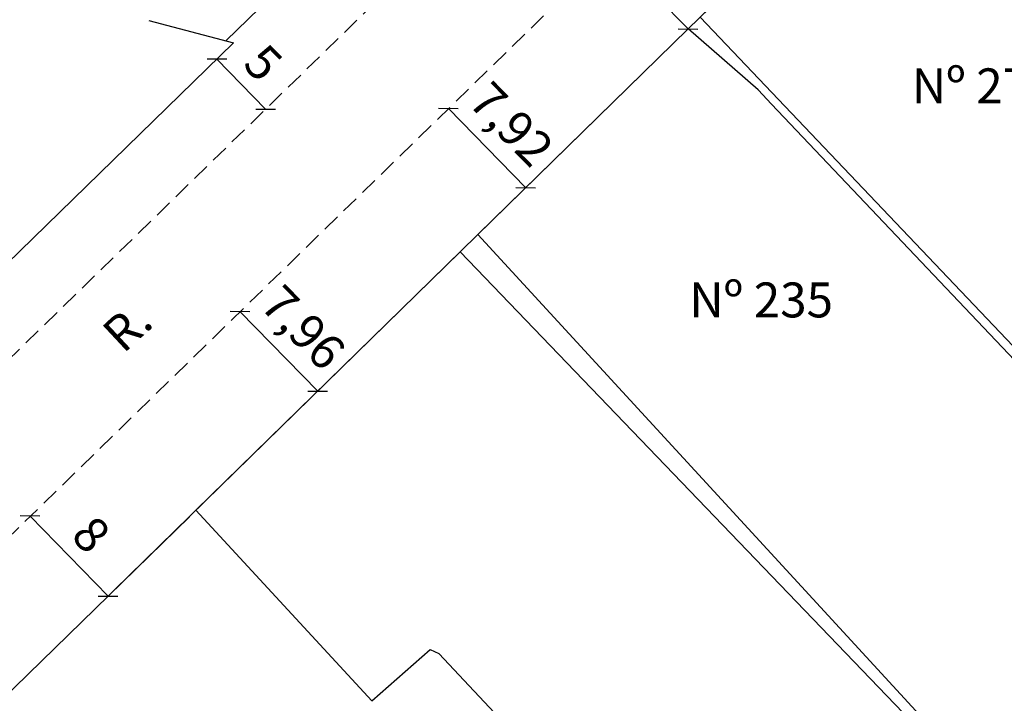
# Model space of a CAD drawing. Units: millimetres. Extents: x 182737 to 183157, y 1682377 to 1682674.
# Drawn here: x 182931 to 183002, y 1682504 to 1682553 of the extents above; entities that cross this region are included whole.
import ezdxf
from ezdxf.enums import TextEntityAlignment as Align

# ---------------------------------------------------------------- set-up
doc = ezdxf.new("R2010")
doc.units = ezdxf.units.MM
doc.header["$LTSCALE"] = 5
doc.linetypes.add('DASHED2', pattern=[0.375, 0.25, -0.125])
for name, color, linetype in [('T-DIM', 1, 'Continuous'), ('T-MFIO-EXI', 7, 'DASHED2'), ('T-TEXTP', 7, 'Continuous'), ('V-EDIFICACAO', 7, 'Continuous'), ('V-NOME_DOS_LOGRADOUROS', 7, 'Continuous'), ('V-TESTADA', 5, 'Continuous')]:
    doc.layers.add(name, color=color, linetype=linetype)
doc.styles.get("Standard").update_dxf_attribs({"font": 'ARIAL.TTF'})
doc.dimstyles.new('ISO-25', dxfattribs={"dimtxt": 2.5, "dimasz": 2.5, "dimexe": 1.25, "dimexo": 0.625, "dimtad": 1, "dimtoh": 1, "dimtxsty": 'Standard', "dimblk": 'OBLIQUE', "dimcen": 2.5, "dimadec": 0, "dimazin": 0, "dimtfac": 1, "dimtmove": 0, "dimatfit": 3, "dimfxl": 0, "dimarcsym": 0})

# ---------------------------------------------------------------- blocks, each defined once
blk = doc.blocks.new('_Oblique')
at = {"layer": 'T-DIM', "color": 0, "lineweight": -2}
blk.add_line((-0.5, -0.5), (0.5, 0.5), dxfattribs=at)
blk = doc.blocks.new('*D21')
at = {"layer": 'DEFPOINTS', "color": 0}
for p in [(182932.094, 1682517.09), (182932.094, 1682517.09), (182937.677, 1682511.36)]:
    blk.add_point(p, dxfattribs=at)
at = {"layer": 'T-DIM', "color": 0, "lineweight": -2}
blk.add_line((182937.677, 1682511.36), (182932.094, 1682517.09), dxfattribs=at)
for p, rotation in [((182932.094, 1682517.09), 134.2550450887077), ((182937.677, 1682511.36), 314.2550450887077)]:
    blk.add_blockref('_Oblique', p, dxfattribs=dict(at, rotation=rotation))
at = {"layer": 'T-DIM', "color": 0, "insert": (182936.247, 1682515.552), "char_height": 2.5, "attachment_point": 5, "rotation": 314.25505}
blk.add_mtext('8', dxfattribs=at)
blk = doc.blocks.new('*D24')
at = {"layer": 'DEFPOINTS', "color": 0}
for p in [(182973.709, 1682557.636), (182973.709, 1682557.636), (182979.222, 1682551.978)]:
    blk.add_point(p, dxfattribs=at)
at = {"layer": 'T-DIM', "color": 0, "lineweight": -2}
blk.add_line((182979.222, 1682551.978), (182973.709, 1682557.636), dxfattribs=at)
for p, rotation in [((182973.709, 1682557.636), 134.2550450905504), ((182979.222, 1682551.978), 314.2550450905504)]:
    blk.add_blockref('_Oblique', p, dxfattribs=dict(at, rotation=rotation))
at = {"layer": 'T-DIM', "color": 0, "insert": (182977.827, 1682556.134), "char_height": 2.5, "attachment_point": 5, "rotation": 314.25505}
blk.add_mtext('7.90', dxfattribs=at)
blk = doc.blocks.new('*D25')
at = {"layer": 'DEFPOINTS', "color": 0}
for p in [(182947.124, 1682531.734), (182952.692, 1682526.039), (182952.692, 1682526.039)]:
    blk.add_point(p, dxfattribs=at)
at = {"layer": 'T-DIM', "color": 0, "lineweight": -2}
blk.add_line((182947.124, 1682531.734), (182952.692, 1682526.039), dxfattribs=at)
for p, rotation in [((182947.124, 1682531.734), 134.3547310765389), ((182952.692, 1682526.039), 314.3547310765389)]:
    blk.add_blockref('_Oblique', p, dxfattribs=dict(at, rotation=rotation))
at = {"layer": 'T-DIM', "color": 0, "insert": (182951.43, 1682530.374), "char_height": 2.5, "attachment_point": 5, "rotation": 314.35473}
blk.add_mtext('7,96', dxfattribs=at)
blk = doc.blocks.new('*D26')
at = {"layer": 'DEFPOINTS', "color": 0}
for p in [(182964.384, 1682548.551), (182969.923, 1682542.886), (182967.597, 1682540.612)]:
    blk.add_point(p, dxfattribs=at)
at = {"layer": 'T-DIM', "color": 0, "lineweight": -2}
blk.add_line((182962.058, 1682546.277), (182967.597, 1682540.612), dxfattribs=at)
for p, rotation in [((182962.058, 1682546.277), 134.3547310746776), ((182967.597, 1682540.612), 314.3547310746777)]:
    blk.add_blockref('_Oblique', p, dxfattribs=dict(at, rotation=rotation))
at = {"layer": 'T-DIM', "color": 0, "insert": (182966.349, 1682544.931), "char_height": 2.5, "attachment_point": 5, "rotation": 314.35473}
blk.add_mtext('7,92', dxfattribs=at)

msp = doc.modelspace()

# ---------------------------------------------------------------- linework, layer by layer
at = {"layer": 'T-DIM'}
msp.add_line((182940.593, 1682552.593), (182946.669, 1682550.976), dxfattribs=at)
at = {"layer": 'T-MFIO-EXI'}
for p, q in [((182855.234, 1682454.908), (183058.536, 1682652.99)), ((182865.931, 1682452.574), (183055.758, 1682637.596))]:
    msp.add_line(p, q, dxfattribs=at)
at = {"layer": 'V-EDIFICACAO'}
for points in [[(183034.22, 1682528.54), (182996.182, 1682568.475), (182980.082, 1682552.814), (183017.91, 1682513.08), (183034.22, 1682528.54)], [(183000.97, 1682497.23), (183017.37, 1682512.71), (182985.2, 1682546.6), (182984.24, 1682547.62), (182984.24, 1682547.62), (182979.222, 1682551.978), (182964.164, 1682537.255), (183000.97, 1682497.23)], [(182961.36, 1682507.26), (182984.86, 1682482.2), (183000.5, 1682496.89), (182962.895, 1682536.015), (182943.969, 1682517.51), (182956.58, 1682503.87), (182960.76, 1682507.54), (182961.36, 1682507.26)]]:
    msp.add_lwpolyline(points, close=True, dxfattribs=at)
at = {"layer": 'V-TESTADA'}
for p, q in [((182979.222, 1682551.978), (183015.613, 1682587.377)), ((182946.106, 1682551.126), (182976.245, 1682580.491)), ((182938.125, 1682511.796), (182979.222, 1682551.978))]:
    msp.add_line(p, q, dxfattribs=at)
for points in [[(182946.669, 1682550.976), (182916.02, 1682521.15)], [(182915.536, 1682489.787), (182943.511, 1682517.044)]]:
    msp.add_lwpolyline(points, dxfattribs=at)

# ---------------------------------------------------------------- texts
at = {"layer": 'T-TEXTP', "char_height": 2.5, "width": 13.04, "attachment_point": 1}
for s, insert in [('Nº 275', (182995.247, 1682549.155)), ('Nº 235', (182979.309, 1682533.823))]:
    msp.add_mtext(s, dxfattribs=dict(at, insert=insert))
at = {"layer": 'V-NOME_DOS_LOGRADOUROS'}
msp.add_text('R.', height=2.5, rotation=43, dxfattribs=at).set_placement((182939.3, 1682528.1), align=Align.BOTTOM_LEFT)

# ---------------------------------------------------------------- dimensions: what is measured, and where the dimension line sits
at = {"layer": 'T-DIM'}
dim = msp.add_aligned_dim(p1=(182979.222, 1682551.978), p2=(182973.709, 1682557.636), distance=0, text='7.90', dimstyle='ISO-25', override={"dimasz": 1, "dimse1": 1, "dimse2": 1, "dimtmove": 1}, dxfattribs=at)
dim.commit()
dim.dimension.update_dxf_attribs({"geometry": '*D24', "text_midpoint": (182977.827, 1682556.134)})
msp.add_aligned_dim(p1=(182946.669, 1682550.976), p2=(182950.158, 1682547.395), distance=-1.665, dimstyle='ISO-25', override={"dimasz": 1, "dimse1": 1, "dimse2": 1, "dimtmove": 1}, dxfattribs=at).render()
for p1, p2, distance, picture, middle in [((182964.384, 1682548.551), (182969.923, 1682542.886), -3.253, '*D26', (182966.349, 1682544.931)), ((182947.124, 1682531.734), (182952.692, 1682526.039), 0, '*D25', (182951.43, 1682530.374)), ((182937.677, 1682511.36), (182932.094, 1682517.09), 0, '*D21', (182936.247, 1682515.552))]:
    dim = msp.add_aligned_dim(p1=p1, p2=p2, distance=distance, dimstyle='ISO-25', override={"dimasz": 1, "dimse1": 1, "dimse2": 1, "dimtmove": 1}, dxfattribs=at)
    dim.commit()
    dim.dimension.update_dxf_attribs({"geometry": picture, "text_midpoint": middle})

doc.saveas('drawing.dxf')
